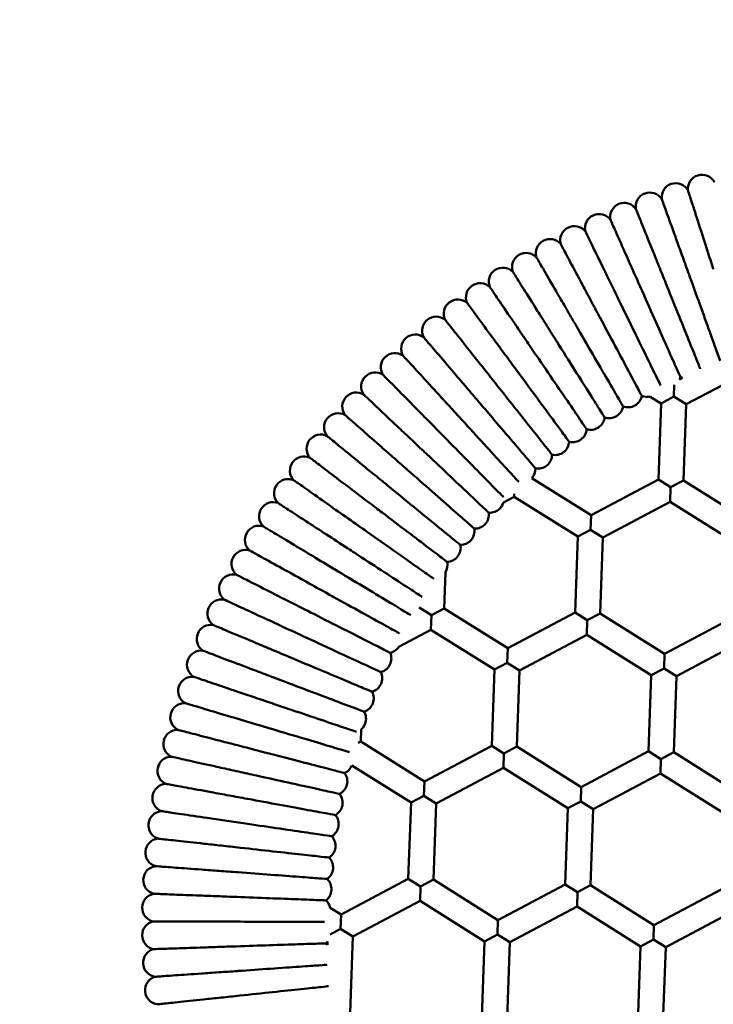
# Model space of a CAD drawing. Units: millimetres. Extents: x 1857 to 9657, y 859 to 8659.
# Drawn here: x 5106 to 5548, y 4824 to 5451 of the extents above; entities that cross this region are included whole.
import ezdxf

# ---------------------------------------------------------------- set-up
doc = ezdxf.new("R2010")
doc.units = ezdxf.units.MM
doc.header["$LTSCALE"] = 30
doc.layers.add('Geometrie náčrtu (ISO)', color=7, linetype='Continuous', lineweight=25)
doc.layers.add('Viditelná (ISO)', color=7, linetype='Continuous', lineweight=50)

# ---------------------------------------------------------------- blocks, each defined once
blk = doc.blocks.new('VH014')
at = {"layer": 'Geometrie náčrtu (ISO)'}
blk.add_circle((2.54, -10.63), 3900, dxfattribs=at)
at = {"layer": 'Viditelná (ISO)'}
for p, q in [((-223.77, 435.75), (-180.93, 458.47)), ((-228, 451.62), (-226.19, 452.57)), ((-231.6, 440.65), (-231.34, 448.09)), ((-246.63, 440.62), (-239.76, 436.32)), ((-239.76, 436.32), (-231.6, 440.65)), ((-231.6, 440.65), (-223.77, 435.75)), ((-241.5, 387.85), (-239.76, 436.32)), ((-225.51, 387.28), (-223.77, 435.75)), ((-322.07, 388.75), (-284.34, 365.13)), ((-284.34, 365.13), (-241.5, 387.85)), ((-241.5, 387.85), (-233.67, 382.95)), ((-233.67, 382.95), (-234, 373.72)), ((-233.67, 382.95), (-225.51, 387.28)), ((-225.51, 387.28), (-184.41, 361.54)), ((-333.32, 376.91), (-340.2, 373.26)), ((-333.32, 376.91), (-333.25, 378.72)), ((-333.32, 376.91), (-292.83, 351.57)), ((-276.84, 350.99), (-234, 373.72)), ((-234, 373.72), (-192.9, 347.98)), ((-284.67, 355.89), (-284.34, 365.13)), ((-294.57, 303.1), (-292.83, 351.57)), ((-292.83, 351.57), (-284.67, 355.89)), ((-284.67, 355.89), (-276.84, 350.99)), ((-278.58, 302.53), (-276.84, 350.99)), ((-377.07, 328.66), (-377.9, 305.72)), ((-386.06, 301.39), (-393.89, 306.29)), ((-386.39, 292.16), (-386.06, 301.39)), ((-386.06, 301.39), (-377.9, 305.72)), ((-377.9, 305.72), (-337.41, 280.37)), ((-337.41, 280.37), (-294.57, 303.1)), ((-294.57, 303.1), (-286.74, 298.2)), ((-286.74, 298.2), (-278.58, 302.53)), ((-278.58, 302.53), (-237.48, 276.79)), ((-286.74, 298.2), (-287.07, 288.96)), ((-194.64, 299.52), (-237.48, 276.79)), ((-386.39, 292.16), (-406.66, 281.4)), ((-386.39, 292.16), (-345.91, 266.81)), ((-329.92, 266.24), (-287.07, 288.96)), ((-287.07, 288.96), (-245.97, 263.23)), ((-187.14, 285.38), (-229.98, 262.65)), ((-337.75, 271.14), (-337.41, 280.37)), ((-237.48, 276.79), (-237.81, 267.56)), ((-345.91, 266.81), (-337.75, 271.14)), ((-337.75, 271.14), (-329.92, 266.24)), ((-347.64, 218.34), (-345.91, 266.81)), ((-331.65, 217.77), (-329.92, 266.24)), ((-237.81, 267.56), (-245.97, 263.23)), ((-237.81, 267.56), (-229.98, 262.65)), ((-245.97, 263.23), (-247.71, 214.76)), ((-229.98, 262.65), (-231.72, 214.19)), ((-430.69, 228.75), (-430.97, 220.96)), ((-432.56, 220.12), (-430.97, 220.96)), ((-430.97, 220.96), (-390.49, 195.62)), ((-390.49, 195.62), (-347.64, 218.34)), ((-339.81, 213.44), (-347.64, 218.34)), ((-340.15, 204.21), (-339.81, 213.44)), ((-339.81, 213.44), (-331.65, 217.77)), ((-290.55, 192.03), (-331.65, 217.77)), ((-247.71, 214.76), (-290.55, 192.03)), ((-239.88, 209.86), (-247.71, 214.76)), ((-239.88, 209.86), (-231.72, 214.19)), ((-231.72, 214.19), (-191.24, 188.84)), ((-240.21, 200.63), (-239.88, 209.86)), ((-436.71, 205.68), (-398.98, 182.06)), ((-382.99, 181.48), (-340.15, 204.21)), ((-299.04, 178.47), (-340.15, 204.21)), ((-390.82, 186.38), (-390.49, 195.62)), ((-240.21, 200.63), (-283.05, 177.9)), ((-240.21, 200.63), (-199.73, 175.28)), ((-290.55, 192.03), (-290.88, 182.8)), ((-400.72, 133.59), (-398.98, 182.06)), ((-398.98, 182.06), (-390.82, 186.38)), ((-390.82, 186.38), (-382.99, 181.48)), ((-290.88, 182.8), (-299.04, 178.47)), ((-283.05, 177.9), (-290.88, 182.8)), ((-384.73, 133.02), (-382.99, 181.48)), ((-299.04, 178.47), (-300.78, 130.01)), ((-283.05, 177.9), (-284.79, 129.43)), ((-443.56, 110.86), (-400.72, 133.59)), ((-392.89, 128.69), (-400.72, 133.59)), ((-392.89, 128.69), (-384.73, 133.02)), ((-343.62, 107.28), (-384.73, 133.02)), ((-393.22, 119.45), (-392.89, 128.69)), ((-300.78, 130.01), (-343.62, 107.28)), ((-292.95, 125.1), (-300.78, 130.01)), ((-292.95, 125.1), (-284.79, 129.43)), ((-284.79, 129.43), (-244.31, 104.08)), ((-244.31, 104.08), (-201.47, 126.81)), ((-436.06, 96.73), (-393.22, 119.45)), ((-352.11, 93.72), (-393.22, 119.45)), ((-293.28, 115.87), (-292.95, 125.1)), ((-450.42, 115.16), (-443.56, 110.86)), ((-293.28, 115.87), (-336.12, 93.14)), ((-293.28, 115.87), (-252.8, 90.52)), ((-443.89, 101.63), (-443.56, 110.86)), ((-343.62, 107.28), (-343.95, 98.05)), ((-236.81, 89.95), (-193.97, 112.68)), ((-450.47, 98.14), (-443.89, 101.63)), ((-443.89, 101.63), (-436.06, 96.73)), ((-244.64, 94.85), (-244.31, 104.08)), ((-437.8, 48.26), (-436.06, 96.73)), ((-343.95, 98.05), (-352.11, 93.72)), ((-336.12, 93.14), (-343.95, 98.05)), ((-252.8, 90.52), (-244.64, 94.85)), ((-244.64, 94.85), (-236.81, 89.95)), ((-452.26, 91.56), (-452.18, 93.59)), ((-352.11, 93.72), (-353.85, 45.25)), ((-336.12, 93.14), (-337.86, 44.68)), ((-254.54, 42.06), (-252.8, 90.52)), ((-238.55, 41.48), (-236.81, 89.95))]:
    blk.add_line(p, q, dxfattribs=at)
for centre, start, end in [((-213.68, 572.95), 106.7659, 185.01517), ((-213.68, 572.95), 28.51662, 106.7659), ((-230.39, 567.58), 108.82491, 187.07418), ((-230.39, 567.58), 30.57563, 108.82491), ((-246.9, 561.62), 110.88392, 189.1332), ((-246.9, 561.62), 32.63465, 110.88392), ((-263.19, 555.07), 112.94294, 191.19221), ((-263.19, 555.07), 34.69366, 112.94294), ((-279.23, 547.94), 115.00195, 193.25122), ((-279.23, 547.94), 36.75267, 115.00195), ((-295, 540.23), 117.06096, 195.31024), ((-295, 540.23), 38.81169, 117.06096), ((-310.49, 531.97), 119.11997, 197.36925), ((-310.49, 531.97), 40.8707, 119.11997), ((-325.67, 523.15), 121.17899, 199.42826), ((-325.67, 523.15), 42.92971, 121.17899), ((-340.52, 513.8), 123.238, 201.48728), ((-340.52, 513.8), 44.98873, 123.238), ((-355.03, 503.91), 125.29701, 203.54629), ((-355.03, 503.91), 47.04774, 125.29701), ((-369.17, 493.51), 49.10675, 127.35603), ((-369.17, 493.51), 127.35603, 205.6053), ((-382.93, 482.61), 129.41504, 207.66432), ((-382.93, 482.61), 51.16576, 129.41504), ((-396.29, 471.22), 131.47405, 209.72333), ((-396.29, 471.22), 53.22478, 131.47405), ((-409.23, 459.36), 133.53307, 211.78234), ((-409.23, 459.36), 55.28379, 133.53307), ((-421.74, 447.05), 135.59208, 213.84135), ((-421.74, 447.05), 57.3428, 135.59208), ((-236.12, 455.5), 334.48434, 344.46989), ((-223.43, 461.14), 243.475, 252.09453), ((-433.79, 434.29), 137.65109, 215.90037), ((-433.79, 434.29), 59.40182, 137.65109), ((-260.85, 442.86), 299.11997, 348.58791), ((-248.6, 449.4), 247.59302, 282.63892), ((-272.86, 435.89), 301.17899, 350.64693), ((-260.85, 442.86), 249.65204, 299.11997), ((-445.38, 421.1), 139.7101, 217.95938), ((-445.38, 421.1), 61.46083, 139.7101), ((-284.61, 428.48), 303.238, 352.70594), ((-272.86, 435.89), 251.71105, 301.17899), ((-284.61, 428.48), 253.77006, 303.238), ((-456.49, 407.51), 63.51984, 141.76912), ((-296.09, 420.66), 305.29701, 354.76495), ((-456.49, 407.51), 141.76912, 220.01839), ((-307.28, 412.43), 307.35603, 356.82396), ((-296.09, 420.66), 255.82908, 305.29701), ((-467.11, 393.53), 65.57886, 143.82813), ((-318.17, 403.81), 309.41504, 358.88298), ((-307.28, 412.43), 257.88809, 307.35603), ((-467.11, 393.53), 143.82813, 222.07741), ((-318.17, 403.81), 259.9471, 309.41504), ((-328.73, 394.8), 317.76086, 0.94199), ((-477.21, 379.18), 145.88714, 224.13642), ((-477.21, 379.18), 67.63787, 145.88714), ((-486.79, 364.47), 69.69688, 147.94616), ((-348.87, 375.67), 315.59208, 344.4718), ((-486.79, 364.47), 147.94616, 226.19543), ((-358.41, 365.58), 317.65109, 7.11903), ((-348.87, 375.67), 266.12414, 315.59208), ((-495.84, 349.43), 71.75589, 150.00517), ((-358.41, 365.58), 268.18315, 317.65109), ((-495.84, 349.43), 150.00517, 228.25445), ((-367.58, 355.15), 319.7101, 9.17804), ((-376.37, 344.39), 321.76912, 11.23706), ((-367.58, 355.15), 270.24217, 319.7101), ((-504.34, 334.07), 73.81491, 152.06418), ((-376.37, 344.39), 272.30118, 321.76912), ((-504.34, 334.07), 152.06418, 230.31346), ((-384.77, 333.33), 328.7291, 13.29607), ((-512.28, 318.41), 75.87392, 154.1232), ((-512.28, 318.41), 154.1232, 232.37247), ((-519.66, 302.48), 77.93293, 156.18221), ((-519.66, 302.48), 156.18221, 234.43148), ((-526.46, 286.3), 79.99195, 158.24122), ((-526.46, 286.3), 158.24122, 236.4905), ((-532.67, 269.88), 82.05096, 160.30024), ((-420.51, 273.9), 334.1232, 23.59113), ((-414.23, 286.28), 282.59625, 327.16321), ((-532.67, 269.88), 160.30024, 238.54951), ((-420.51, 273.9), 284.65526, 334.1232), ((-426.35, 261.29), 336.18221, 25.65015), ((-538.29, 253.25), 84.10997, 162.35925), ((-426.35, 261.29), 286.71427, 336.18221), ((-538.29, 253.25), 162.35925, 240.60852), ((-431.73, 248.49), 338.24122, 27.70916), ((-543.31, 236.43), 86.16899, 164.41826), ((-431.73, 248.49), 288.77328, 338.24122), ((-543.31, 236.43), 164.41826, 242.66754), ((-436.64, 235.5), 340.30024, 29.76817), ((-436.64, 235.5), 311.42051, 340.30024), ((-547.72, 219.44), 88.228, 166.47727), ((-547.72, 219.44), 166.47727, 244.72655), ((-551.52, 202.3), 90.28701, 168.53629), ((-551.52, 202.3), 168.53629, 246.78556), ((-445.06, 209.03), 294.95032, 338.13146), ((-448.55, 195.59), 346.47727, 35.94521), ((-554.7, 185.04), 92.34602, 170.5953), ((-448.55, 195.59), 297.00934, 346.47727), ((-554.7, 185.04), 170.5953, 248.84458), ((-451.55, 182.03), 348.53629, 38.00422), ((-557.25, 167.67), 94.40504, 172.65431), ((-451.55, 182.03), 299.06835, 348.53629), ((-454.07, 168.37), 350.5953, 40.06324), ((-557.25, 167.67), 172.65431, 250.90359), ((-454.07, 168.37), 301.12736, 350.5953), ((-559.19, 150.22), 96.46405, 174.71333), ((-456.09, 154.63), 352.65431, 42.12225), ((-559.19, 150.22), 174.71333, 252.9626), ((-456.09, 154.63), 303.18638, 352.65431), ((-457.62, 140.83), 354.71333, 44.18126), ((-560.49, 132.72), 98.52306, 176.77234), ((-457.62, 140.83), 305.24539, 354.71333), ((-560.49, 132.72), 176.77234, 255.02161), ((-458.65, 126.97), 356.77234, 46.24028), ((-458.65, 126.97), 307.3044, 356.77234), ((-561.16, 115.18), 100.58208, 178.83135), ((-459.18, 113.1), 13.25339, 48.29929), ((-561.16, 115.18), 178.83135, 257.08063), ((-561.2, 97.62), 102.64109, 180.89037), ((-561.2, 97.62), 180.89037, 259.13964), ((-560.62, 80.08), 104.7001, 182.94938), ((-459.22, 99.21), 311.42243, 321.40798), ((-458.75, 85.33), 43.79778, 52.41732), ((-560.62, 80.08), 182.94938, 261.19865), ((-559.4, 62.57), 106.75912, 185.00839), ((-559.4, 62.57), 185.00839, 263.25767)]:
    blk.add_arc(centre, 9, start, end, dxfattribs=at)
for points, knots in [([(-222.64, 572.16), (-222.64, 572.16), (-222.38, 571.33), (-221.18, 567.61), (-220.1, 564.25), (-217.26, 555.41), (-215.55, 550.06), (-212.53, 540.65), (-211.38, 537.08), (-209, 529.67), (-207.78, 525.84), (-206.54, 521.99), (-206.52, 521.95), (-206.51, 521.9), (-206.49, 521.85)], [26.274118, 26.274118, 26.274118, 26.274118, 28.00647, 28.00647, 30.195807, 30.195807, 32.335883, 32.335883, 33.537382, 33.537382, 34.750884, 34.750884, 34.750884, 34.766237, 34.766237, 34.766237, 34.766237]), ([(-239.32, 566.47), (-239.32, 566.47), (-239.03, 565.66), (-237.7, 561.97), (-236.5, 558.66), (-233.35, 549.92), (-231.44, 544.64), (-228.08, 535.34), (-226.81, 531.82), (-224.16, 524.5), (-222.8, 520.72), (-221.43, 516.92), (-221.41, 516.87), (-221.39, 516.82), (-221.38, 516.77)], [26.274118, 26.274118, 26.274118, 26.274118, 28.00647, 28.00647, 30.195807, 30.195807, 32.335883, 32.335883, 33.537382, 33.537382, 34.750884, 34.750884, 34.750884, 34.766237, 34.766237, 34.766237, 34.766237]), ([(-255.79, 560.19), (-255.79, 560.19), (-255.46, 559.39), (-254, 555.75), (-252.69, 552.49), (-249.22, 543.87), (-247.12, 538.66), (-243.43, 529.48), (-242.04, 526.01), (-239.13, 518.79), (-237.63, 515.06), (-236.12, 511.31), (-236.11, 511.26), (-236.09, 511.22), (-236.07, 511.17)], [26.274118, 26.274118, 26.274118, 26.274118, 28.00647, 28.00647, 30.195807, 30.195807, 32.335883, 32.335883, 33.537382, 33.537382, 34.750884, 34.750884, 34.750884, 34.766237, 34.766237, 34.766237, 34.766237]), ([(-272.02, 553.32), (-272.02, 553.32), (-271.66, 552.53), (-270.07, 548.95), (-268.64, 545.73), (-264.87, 537.24), (-262.58, 532.11), (-258.57, 523.08), (-257.05, 519.65), (-253.88, 512.54), (-252.25, 508.87), (-250.61, 505.18), (-250.59, 505.13), (-250.57, 505.09), (-250.55, 505.04)], [26.274118, 26.274118, 26.274118, 26.274118, 28.00647, 28.00647, 30.195807, 30.195807, 32.335883, 32.335883, 33.537382, 33.537382, 34.750884, 34.750884, 34.750884, 34.766237, 34.766237, 34.766237, 34.766237]), ([(-287.99, 545.87), (-287.99, 545.87), (-287.61, 545.09), (-285.89, 541.58), (-284.34, 538.41), (-280.26, 530.06), (-277.8, 525.02), (-273.46, 516.13), (-271.82, 512.77), (-268.4, 505.77), (-266.64, 502.16), (-264.86, 498.53), (-264.84, 498.49), (-264.82, 498.44), (-264.8, 498.39)], [26.274118, 26.274118, 26.274118, 26.274118, 28.00647, 28.00647, 30.195807, 30.195807, 32.335883, 32.335883, 33.537382, 33.537382, 34.750884, 34.750884, 34.750884, 34.766237, 34.766237, 34.766237, 34.766237]), ([(-303.68, 537.86), (-303.68, 537.86), (-303.27, 537.09), (-301.43, 533.64), (-299.77, 530.53), (-295.39, 522.33), (-292.75, 517.38), (-288.1, 508.66), (-286.33, 505.35), (-282.67, 498.48), (-280.78, 494.94), (-278.87, 491.38), (-278.85, 491.33), (-278.82, 491.29), (-278.8, 491.24)], [26.274118, 26.274118, 26.274118, 26.274118, 28.00647, 28.00647, 30.195807, 30.195807, 32.335883, 32.335883, 33.537382, 33.537382, 34.750884, 34.750884, 34.750884, 34.766237, 34.766237, 34.766237, 34.766237]), ([(-319.08, 529.28), (-319.08, 529.28), (-318.64, 528.53), (-316.67, 525.14), (-314.91, 522.1), (-310.24, 514.06), (-307.42, 509.21), (-302.45, 500.66), (-300.57, 497.42), (-296.66, 490.69), (-294.64, 487.22), (-292.61, 483.72), (-292.59, 483.68), (-292.56, 483.63), (-292.54, 483.59)], [26.274118, 26.274118, 26.274118, 26.274118, 28.00647, 28.00647, 30.195807, 30.195807, 32.335883, 32.335883, 33.537382, 33.537382, 34.750884, 34.750884, 34.750884, 34.766237, 34.766237, 34.766237, 34.766237]), ([(-334.15, 520.16), (-334.15, 520.16), (-333.69, 519.42), (-331.6, 516.11), (-329.73, 513.13), (-324.77, 505.27), (-321.78, 500.52), (-316.51, 492.15), (-314.51, 488.98), (-310.37, 482.39), (-308.23, 479), (-306.07, 475.58), (-306.04, 475.53), (-306.02, 475.49), (-305.99, 475.45)], [26.274118, 26.274118, 26.274118, 26.274118, 28.00647, 28.00647, 30.195807, 30.195807, 32.335883, 32.335883, 33.537382, 33.537382, 34.750884, 34.750884, 34.750884, 34.766237, 34.766237, 34.766237, 34.766237]), ([(-221.38, 516.77), (-218.96, 510.08), (-216.55, 503.42), (-211.99, 490.78), (-209.89, 484.95), (-206.29, 474.98), (-204.83, 470.95), (-202.89, 465.57), (-202.33, 464.02), (-202.14, 463.49)], [34.766237, 34.766237, 34.766237, 34.766237, 36.901576, 36.901576, 39.065444, 39.065444, 41.238352, 41.238352, 43.16144, 43.16144, 43.16144, 43.16144]), ([(-348.89, 510.5), (-348.89, 510.5), (-348.4, 509.78), (-346.2, 506.54), (-344.22, 503.63), (-338.98, 495.96), (-335.82, 491.31), (-330.26, 483.14), (-328.15, 480.05), (-323.76, 473.61), (-321.5, 470.3), (-319.23, 466.96), (-319.2, 466.91), (-319.17, 466.87), (-319.14, 466.83)], [26.274118, 26.274118, 26.274118, 26.274118, 28.00647, 28.00647, 30.195807, 30.195807, 32.335883, 32.335883, 33.537382, 33.537382, 34.750884, 34.750884, 34.750884, 34.766237, 34.766237, 34.766237, 34.766237]), ([(-236.07, 511.17), (-233.41, 504.57), (-230.77, 497.99), (-225.75, 485.53), (-223.44, 479.78), (-219.49, 469.95), (-217.88, 465.97), (-215.62, 460.34), (-214.98, 458.74), (-214.86, 458.45), (-214.86, 458.44), (-214.85, 458.44)], [34.766237, 34.766237, 34.766237, 34.766237, 36.901576, 36.901576, 39.065444, 39.065444, 41.238352, 41.238352, 43.413958, 43.413958, 43.499408, 43.499408, 43.499408, 43.499408]), ([(-250.55, 505.04), (-247.66, 498.54), (-244.78, 492.06), (-239.32, 479.79), (-236.8, 474.13), (-232.5, 464.44), (-230.75, 460.52), (-228.29, 454.98), (-227.59, 453.41), (-227.45, 453.1), (-227.45, 453.09), (-227.45, 453.09)], [34.766237, 34.766237, 34.766237, 34.766237, 36.901576, 36.901576, 39.065444, 39.065444, 41.238352, 41.238352, 43.413958, 43.413958, 43.646062, 43.646062, 43.646062, 43.646062]), ([(-363.28, 500.32), (-363.28, 500.32), (-362.76, 499.62), (-360.44, 496.46), (-358.36, 493.62), (-352.85, 486.14), (-349.53, 481.61), (-343.67, 473.65), (-341.45, 470.63), (-336.84, 464.36), (-334.46, 461.12), (-332.07, 457.87), (-332.03, 457.83), (-332, 457.79), (-331.97, 457.74)], [26.274118, 26.274118, 26.274118, 26.274118, 28.00647, 28.00647, 30.195807, 30.195807, 32.335883, 32.335883, 33.537382, 33.537382, 34.750884, 34.750884, 34.750884, 34.766237, 34.766237, 34.766237, 34.766237]), ([(-264.8, 498.39), (-261.68, 492), (-258.56, 485.63), (-252.67, 473.56), (-249.95, 467.99), (-245.3, 458.47), (-243.42, 454.62), (-241.09, 449.86), (-240.42, 448.49), (-240.09, 447.8)], [34.766237, 34.766237, 34.766237, 34.766237, 36.901576, 36.901576, 39.065444, 39.065444, 41.238352, 41.238352, 42.857742, 42.857742, 42.857742, 42.857742]), ([(-377.28, 489.62), (-377.28, 489.62), (-376.74, 488.94), (-374.31, 485.87), (-372.13, 483.11), (-366.36, 475.83), (-362.87, 471.43), (-356.73, 463.68), (-354.4, 460.74), (-349.57, 454.64), (-347.08, 451.49), (-344.57, 448.32), (-344.54, 448.28), (-344.5, 448.24), (-344.47, 448.2)], [26.274118, 26.274118, 26.274118, 26.274118, 28.00647, 28.00647, 30.195807, 30.195807, 32.335883, 32.335883, 33.537382, 33.537382, 34.750884, 34.750884, 34.750884, 34.766237, 34.766237, 34.766237, 34.766237]), ([(-278.8, 491.24), (-275.45, 484.97), (-272.11, 478.71), (-265.79, 466.86), (-262.87, 461.39), (-257.88, 452.04), (-255.86, 448.26), (-253, 442.9), (-252.19, 441.39), (-252.04, 441.09), (-252.03, 441.08), (-252.03, 441.08)], [34.766237, 34.766237, 34.766237, 34.766237, 36.901576, 36.901576, 39.065444, 39.065444, 41.238352, 41.238352, 43.413958, 43.413958, 43.646062, 43.646062, 43.646062, 43.646062]), ([(-292.54, 483.59), (-288.96, 477.44), (-285.4, 471.31), (-278.66, 459.69), (-275.54, 454.33), (-270.22, 445.17), (-268.07, 441.46), (-265.02, 436.21), (-264.16, 434.73), (-263.99, 434.44), (-263.98, 434.42), (-263.98, 434.42)], [34.766237, 34.766237, 34.766237, 34.766237, 36.901576, 36.901576, 39.065444, 39.065444, 41.238352, 41.238352, 43.413958, 43.413958, 43.646062, 43.646062, 43.646062, 43.646062]), ([(-390.9, 478.43), (-390.9, 478.43), (-390.33, 477.77), (-387.79, 474.78), (-385.5, 472.1), (-379.48, 465.04), (-375.84, 460.76), (-369.43, 453.24), (-367, 450.39), (-361.95, 444.47), (-359.34, 441.41), (-356.72, 438.34), (-356.69, 438.3), (-356.65, 438.26), (-356.62, 438.22)], [26.274146, 26.274146, 26.274146, 26.274146, 28.010881, 28.010881, 30.197017, 30.197017, 32.336028, 32.336028, 33.537228, 33.537228, 34.750888, 34.750888, 34.750888, 34.766241, 34.766241, 34.766241, 34.766241]), ([(-305.99, 475.45), (-302.2, 469.43), (-298.42, 463.43), (-291.26, 452.07), (-287.96, 446.82), (-282.31, 437.86), (-280.02, 434.22), (-276.79, 429.09), (-275.87, 427.64), (-275.69, 427.35), (-275.68, 427.34), (-275.68, 427.34)], [34.766237, 34.766237, 34.766237, 34.766237, 36.901576, 36.901576, 39.065444, 39.065444, 41.238352, 41.238352, 43.413958, 43.413958, 43.646062, 43.646062, 43.646062, 43.646062]), ([(-404.1, 466.76), (-404.1, 466.76), (-403.51, 466.11), (-400.84, 463.2), (-398.46, 460.61), (-392.2, 453.77), (-388.41, 449.64), (-381.74, 442.36), (-379.21, 439.6), (-373.95, 433.86), (-371.24, 430.9), (-368.51, 427.92), (-368.47, 427.88), (-368.44, 427.84), (-368.4, 427.81)], [26.274211, 26.274211, 26.274211, 26.274211, 28.021453, 28.021453, 30.199891, 30.199891, 32.336372, 32.336372, 33.536861, 33.536861, 34.750894, 34.750894, 34.750894, 34.766247, 34.766247, 34.766247, 34.766247]), ([(-319.14, 466.83), (-315.14, 460.95), (-311.14, 455.09), (-303.58, 443.99), (-300.09, 438.87), (-294.12, 430.11), (-291.71, 426.57), (-288.29, 421.55), (-287.32, 420.13), (-287.14, 419.85), (-287.13, 419.84), (-287.13, 419.84)], [34.766237, 34.766237, 34.766237, 34.766237, 36.901576, 36.901576, 39.065444, 39.065444, 41.238352, 41.238352, 43.413958, 43.413958, 43.646062, 43.646062, 43.646062, 43.646062]), ([(-416.88, 454.62), (-416.88, 454.62), (-416.25, 453.99), (-413.46, 451.15), (-411, 448.65), (-404.51, 442.06), (-400.57, 438.07), (-393.65, 431.04), (-391.03, 428.37), (-385.57, 422.83), (-382.75, 419.97), (-379.91, 417.09), (-379.87, 417.05), (-379.84, 417.01), (-379.8, 416.98)], [26.274266, 26.274266, 26.274266, 26.274266, 28.031323, 28.031323, 30.20254, 30.20254, 32.336686, 32.336686, 33.536517, 33.536517, 34.750897, 34.750897, 34.750897, 34.766249, 34.766249, 34.766249, 34.766249]), ([(-331.97, 457.74), (-327.76, 452.01), (-323.56, 446.3), (-315.6, 435.48), (-311.93, 430.49), (-305.65, 421.95), (-303.11, 418.49), (-299.52, 413.6), (-298.5, 412.22), (-298.3, 411.95), (-298.29, 411.94), (-298.29, 411.94)], [34.766237, 34.766237, 34.766237, 34.766237, 36.901576, 36.901576, 39.065444, 39.065444, 41.238352, 41.238352, 43.413958, 43.413958, 43.646062, 43.646062, 43.646062, 43.646062]), ([(-344.47, 448.2), (-340.06, 442.63), (-335.65, 437.07), (-327.31, 426.54), (-323.47, 421.68), (-316.88, 413.38), (-314.22, 410.01), (-310.45, 405.26), (-309.38, 403.91), (-309.18, 403.65), (-309.17, 403.64), (-309.17, 403.64)], [34.766237, 34.766237, 34.766237, 34.766237, 36.901576, 36.901576, 39.065444, 39.065444, 41.238352, 41.238352, 43.413958, 43.413958, 43.646062, 43.646062, 43.646062, 43.646062]), ([(-429.21, 442.04), (-429.21, 442.04), (-428.55, 441.41), (-425.64, 438.66), (-423.09, 436.26), (-416.38, 429.91), (-412.31, 426.07), (-405.15, 419.3), (-402.43, 416.73), (-396.78, 411.39), (-393.86, 408.63), (-390.92, 405.85), (-390.88, 405.81), (-390.84, 405.78), (-390.8, 405.74)], [26.274325, 26.274325, 26.274325, 26.274325, 28.042885, 28.042885, 30.205598, 30.205598, 32.337041, 32.337041, 33.536109, 33.536109, 34.750894, 34.750894, 34.750894, 34.766247, 34.766247, 34.766247, 34.766247]), ([(-356.62, 438.22), (-352.01, 432.81), (-347.41, 427.41), (-338.69, 417.19), (-334.67, 412.47), (-327.8, 404.41), (-325.01, 401.14), (-321.08, 396.52), (-319.96, 395.22), (-319.75, 394.96), (-319.74, 394.95), (-319.74, 394.95)], [34.766237, 34.766237, 34.766237, 34.766237, 36.901576, 36.901576, 39.065444, 39.065444, 41.238352, 41.238352, 43.413958, 43.413958, 43.646062, 43.646062, 43.646062, 43.646062]), ([(-441.08, 429.01), (-441.08, 429.01), (-440.39, 428.4), (-437.36, 425.73), (-434.73, 423.43), (-427.81, 417.34), (-423.61, 413.65), (-416.22, 407.15), (-413.41, 404.69), (-407.57, 399.55), (-404.55, 396.9), (-401.51, 394.22), (-401.47, 394.19), (-401.44, 394.16), (-401.4, 394.12)], [26.27439, 26.27439, 26.27439, 26.27439, 28.057579, 28.057579, 30.209406, 30.209406, 32.33746, 32.33746, 33.535576, 33.535576, 34.750882, 34.750882, 34.750882, 34.766235, 34.766235, 34.766235, 34.766235]), ([(-368.4, 427.81), (-363.59, 422.55), (-358.79, 417.32), (-349.7, 407.4), (-345.51, 402.82), (-338.34, 395.01), (-335.45, 391.85), (-331.89, 387.97), (-330.87, 386.85), (-330.36, 386.3)], [34.766245, 34.766245, 34.766245, 34.766245, 36.905169, 36.905169, 39.073324, 39.073324, 41.24992, 41.24992, 42.857064, 42.857064, 42.857064, 42.857064]), ([(-452.48, 415.57), (-452.48, 415.57), (-451.72, 414.95), (-448.45, 412.28), (-445.72, 410.05), (-438.56, 404.19), (-434.21, 400.64), (-426.62, 394.43), (-423.77, 392.1), (-417.84, 387.26), (-414.77, 384.75), (-411.68, 382.23), (-411.64, 382.19), (-411.6, 382.16), (-411.56, 382.13)], [26.275018, 26.275018, 26.275018, 26.275018, 28.116401, 28.116401, 30.252381, 30.252381, 32.376105, 32.376105, 33.55446, 33.55446, 34.751505, 34.751505, 34.751505, 34.766858, 34.766858, 34.766858, 34.766858]), ([(-379.8, 416.98), (-374.8, 411.89), (-369.81, 406.83), (-360.35, 397.23), (-355.99, 392.8), (-348.55, 385.24), (-345.54, 382.19), (-341.72, 378.31), (-340.62, 377.19), (-340.15, 376.72)], [34.766249, 34.766249, 34.766249, 34.766249, 36.908064, 36.908064, 39.079721, 39.079721, 41.259357, 41.259357, 43.01726, 43.01726, 43.01726, 43.01726]), ([(-463.38, 401.73), (-463.38, 401.73), (-462.76, 401.25), (-459.93, 399.1), (-457.33, 397.13), (-450.35, 391.83), (-446.05, 388.56), (-438.17, 382.59), (-435, 380.18), (-428.36, 375.14), (-424.9, 372.51), (-421.42, 369.87), (-421.38, 369.84), (-421.34, 369.81), (-421.3, 369.78)], [26.272092, 26.272092, 26.272092, 26.272092, 27.912877, 27.912877, 30.031545, 30.031545, 32.146613, 32.146613, 33.434965, 33.434965, 34.748044, 34.748044, 34.748044, 34.763397, 34.763397, 34.763397, 34.763397]), ([(-390.8, 405.74), (-385.61, 400.84), (-380.43, 395.94), (-370.63, 386.68), (-366.11, 382.41), (-358.39, 375.12), (-355.28, 372.18), (-350.91, 368.04), (-349.69, 366.89), (-349.49, 366.7), (-349.48, 366.69), (-349.48, 366.69)], [34.766248, 34.766248, 34.766248, 34.766248, 36.911244, 36.911244, 39.086799, 39.086799, 41.269851, 41.269851, 43.450794, 43.450794, 43.646345, 43.646345, 43.646345, 43.646345]), ([(-401.4, 394.12), (-396.02, 389.4), (-390.66, 384.69), (-380.51, 375.76), (-375.84, 371.65), (-367.86, 364.64), (-364.64, 361.81), (-360.14, 357.85), (-358.89, 356.76), (-358.7, 356.59), (-358.69, 356.58), (-358.69, 356.58)], [34.766242, 34.766242, 34.766242, 34.766242, 36.915082, 36.915082, 39.095414, 39.095414, 41.282696, 41.282696, 43.465857, 43.465857, 43.646452, 43.646452, 43.646452, 43.646452]), ([(-473.79, 387.5), (-473.79, 387.5), (-473.6, 387.37), (-472.27, 386.44), (-470.17, 384.96), (-464, 380.61), (-460.12, 377.88), (-451.99, 372.16), (-448.08, 369.4), (-439.67, 363.48), (-435.21, 360.35), (-430.7, 357.17), (-430.66, 357.14), (-430.62, 357.11), (-430.58, 357.08)], [26.270982, 26.270982, 26.270982, 26.270982, 27.165515, 27.165515, 29.38691, 29.38691, 31.477382, 31.477382, 33.093306, 33.093306, 34.748672, 34.748672, 34.748672, 34.764024, 34.764024, 34.764024, 34.764024]), ([(-411.56, 382.13), (-406.01, 377.59), (-400.47, 373.06), (-389.99, 364.49), (-385.15, 360.54), (-376.92, 353.81), (-373.61, 351.11), (-368.99, 347.33), (-367.72, 346.29), (-367.55, 346.15), (-367.54, 346.15), (-367.54, 346.15)], [34.766224, 34.766224, 34.766224, 34.766224, 36.919993, 36.919993, 39.106564, 39.106564, 41.299445, 41.299445, 43.485534, 43.485534, 43.646583, 43.646583, 43.646583, 43.646583]), ([(-483.67, 372.91), (-483.67, 372.91), (-483.66, 372.9), (-483.48, 372.79), (-482.95, 372.44), (-480.78, 371.03), (-478.8, 369.73), (-473.01, 365.97), (-469, 363.36), (-460.76, 357.99), (-456.86, 355.44), (-448.47, 349.98), (-444.02, 347.08), (-439.52, 344.15), (-439.48, 344.12), (-439.44, 344.09), (-439.39, 344.07)], [26.26901, 26.26901, 26.26901, 26.26901, 26.503823, 26.503823, 27.763185, 27.763185, 29.508381, 29.508381, 31.567216, 31.567216, 33.130317, 33.130317, 34.7422, 34.7422, 34.7422, 34.757552, 34.757552, 34.757552, 34.757552]), ([(-421.3, 369.78), (-420.01, 368.8), (-418.73, 367.83), (-411.86, 362.61), (-406.39, 358.46), (-396.22, 350.75), (-391.63, 347.26), (-383.93, 341.41), (-380.9, 339.11), (-376.98, 336.14), (-376.01, 335.4), (-376.01, 335.4)], [-17.77556, -17.77556, -17.77556, -17.77556, -17.290892, -17.290892, -15.183943, -15.183943, -13.061051, -13.061051, -10.91658, -10.91658, -8.895878, -8.895878, -8.895878, -8.895878]), ([(-493.02, 357.97), (-493.02, 357.97), (-493.01, 357.96), (-492.83, 357.86), (-492.29, 357.53), (-490.07, 356.2), (-488.04, 354.98), (-482.12, 351.42), (-478.02, 348.95), (-469.59, 343.88), (-465.6, 341.48), (-457.02, 336.32), (-452.47, 333.59), (-447.87, 330.82), (-447.83, 330.79), (-447.78, 330.76), (-447.74, 330.74)], [26.26901, 26.26901, 26.26901, 26.26901, 26.503823, 26.503823, 27.763185, 27.763185, 29.508381, 29.508381, 31.567216, 31.567216, 33.130317, 33.130317, 34.7422, 34.7422, 34.7422, 34.757552, 34.757552, 34.757552, 34.757552]), ([(-430.58, 357.08), (-429.28, 356.17), (-427.98, 355.26), (-420.98, 350.33), (-415.39, 346.39), (-404.99, 339.07), (-400.29, 335.76), (-392.37, 330.19), (-389.24, 327.99), (-385.91, 325.64), (-385.04, 325.03), (-384.55, 324.69)], [-17.774264, -17.774264, -17.774264, -17.774264, -17.297454, -17.297454, -15.200988, -15.200988, -13.089515, -13.089515, -10.953811, -10.953811, -9.697985, -9.697985, -9.697985, -9.697985]), ([(-501.83, 342.71), (-501.83, 342.71), (-501.73, 342.66), (-500.87, 342.18), (-499.13, 341.21), (-493.44, 338.07), (-489.48, 335.87), (-479.95, 330.6), (-474.55, 327.61), (-464.47, 322.03), (-460.05, 319.58), (-455.6, 317.12)], [8.47769, 8.47769, 8.47769, 8.47769, 9.103153, 9.103153, 11.178386, 11.178386, 13.341744, 13.341744, 15.441959, 15.441959, 16.974576, 16.974576, 16.974576, 16.974576]), ([(-439.39, 344.07), (-437.87, 343.07), (-436.35, 342.08), (-429.03, 337.31), (-423.36, 333.62), (-412.84, 326.77), (-408.1, 323.68), (-400.1, 318.47), (-396.95, 316.41), (-393.29, 314.03), (-392.32, 313.4), (-391.94, 313.15)], [-17.774088, -17.774088, -17.774088, -17.774088, -17.226975, -17.226975, -15.147176, -15.147176, -13.054554, -13.054554, -10.933625, -10.933625, -9.390703, -9.390703, -9.390703, -9.390703]), ([(-510.09, 327.14), (-510.09, 327.14), (-510.05, 327.12), (-509.52, 326.85), (-507.77, 325.97), (-501.92, 323), (-497.97, 320.99), (-488.42, 316.15), (-482.95, 313.37), (-472.49, 308.06), (-467.75, 305.66), (-462.97, 303.23)], [8.475953, 8.475953, 8.475953, 8.475953, 8.866146, 8.866146, 11.106079, 11.106079, 13.25602, 13.25602, 15.358855, 15.358855, 16.973853, 16.973853, 16.973853, 16.973853]), ([(-447.74, 330.74), (-441.58, 327.03), (-435.44, 323.34), (-423.82, 316.35), (-418.46, 313.13), (-409.35, 307.65), (-405.68, 305.44), (-400.99, 302.62), (-399.67, 301.83), (-399.2, 301.55)], [34.763983, 34.763983, 34.763983, 34.763983, 36.922551, 36.922551, 39.111056, 39.111056, 41.312104, 41.312104, 43.150178, 43.150178, 43.150178, 43.150178]), ([(-455.6, 317.12), (-449.29, 313.63), (-442.99, 310.14), (-431.07, 303.55), (-425.58, 300.5), (-416.26, 295.35), (-412.53, 293.28), (-408.18, 290.88), (-406.98, 290.21), (-406.36, 289.86)], [34.763571, 34.763571, 34.763571, 34.763571, 36.930138, 36.930138, 39.13349, 39.13349, 41.341842, 41.341842, 42.842778, 42.842778, 42.842778, 42.842778]), ([(-517.78, 311.29), (-517.78, 311.29), (-517.73, 311.26), (-517.14, 310.99), (-515.36, 310.16), (-509.43, 307.42), (-505.43, 305.57), (-495.73, 301.07), (-490.16, 298.5), (-479.51, 293.57), (-474.69, 291.33), (-469.83, 289.08)], [8.476487, 8.476487, 8.476487, 8.476487, 8.901218, 8.901218, 11.117727, 11.117727, 13.257697, 13.257697, 15.361743, 15.361743, 16.975948, 16.975948, 16.975948, 16.975948]), ([(-462.97, 303.23), (-456.56, 299.98), (-450.17, 296.74), (-438.08, 290.6), (-432.5, 287.77), (-423.02, 282.96), (-419.21, 281.02), (-413.9, 278.33), (-412.45, 277.59), (-412.27, 277.5), (-412.26, 277.5), (-412.26, 277.5)], [34.766866, 34.766866, 34.766866, 34.766866, 36.923965, 36.923965, 39.114827, 39.114827, 41.311618, 41.311618, 43.499764, 43.499764, 43.647392, 43.647392, 43.647392, 43.647392]), ([(-524.9, 295.16), (-524.9, 295.16), (-524.04, 294.8), (-520.29, 293.23), (-517.07, 291.88), (-508.59, 288.31), (-503.44, 286.15), (-494.37, 282.34), (-490.93, 280.89), (-483.76, 277.88), (-480.05, 276.32), (-476.32, 274.76), (-476.27, 274.74), (-476.23, 274.72), (-476.18, 274.7)], [26.274423, 26.274423, 26.274423, 26.274423, 28.06653, 28.06653, 30.211679, 30.211679, 32.337691, 32.337691, 33.53524, 33.53524, 34.75087, 34.75087, 34.75087, 34.766222, 34.766222, 34.766222, 34.766222]), ([(-469.83, 289.08), (-463.33, 286.07), (-456.85, 283.07), (-444.58, 277.39), (-438.92, 274.77), (-429.28, 270.3), (-425.39, 268.51), (-419.96, 265.99), (-418.46, 265.3), (-418.24, 265.19), (-418.23, 265.19), (-418.23, 265.19)], [34.766236, 34.766236, 34.766236, 34.766236, 36.916967, 36.916967, 39.099678, 39.099678, 41.289083, 41.289083, 43.473356, 43.473356, 43.646503, 43.646503, 43.646503, 43.646503]), ([(-531.43, 278.8), (-531.43, 278.8), (-530.57, 278.47), (-526.81, 277.05), (-523.53, 275.81), (-514.91, 272.54), (-509.68, 270.56), (-500.47, 267.08), (-496.97, 265.76), (-489.7, 263), (-485.94, 261.58), (-482.15, 260.15), (-482.1, 260.13), (-482.06, 260.11), (-482.01, 260.09)], [26.274363, 26.274363, 26.274363, 26.274363, 28.05105, 28.05105, 30.207725, 30.207725, 32.337279, 32.337279, 33.535815, 33.535815, 34.750889, 34.750889, 34.750889, 34.766241, 34.766241, 34.766241, 34.766241]), ([(-476.18, 274.7), (-469.59, 271.93), (-463.02, 269.17), (-450.58, 263.94), (-444.84, 261.53), (-435.05, 257.42), (-431.1, 255.76), (-425.56, 253.43), (-424.02, 252.78), (-423.77, 252.68), (-423.76, 252.67), (-423.76, 252.67)], [34.766247, 34.766247, 34.766247, 34.766247, 36.912337, 36.912337, 39.089245, 39.089245, 41.273489, 41.273489, 43.455057, 43.455057, 43.646376, 43.646376, 43.646376, 43.646376]), ([(-537.37, 262.2), (-537.37, 262.2), (-536.51, 261.92), (-532.73, 260.64), (-529.41, 259.51), (-520.65, 256.56), (-515.35, 254.76), (-506.01, 251.61), (-502.46, 250.41), (-495.09, 247.92), (-491.29, 246.63), (-487.45, 245.34), (-487.4, 245.32), (-487.36, 245.31), (-487.31, 245.29)], [26.274306, 26.274306, 26.274306, 26.274306, 28.038902, 28.038902, 30.20455, 30.20455, 32.336921, 32.336921, 33.53625, 33.53625, 34.750896, 34.750896, 34.750896, 34.766248, 34.766248, 34.766248, 34.766248]), ([(-482.01, 260.09), (-475.33, 257.57), (-468.68, 255.05), (-456.08, 250.28), (-450.27, 248.08), (-440.34, 244.32), (-436.33, 242.81), (-430.69, 240.67), (-429.12, 240.08), (-428.84, 239.97), (-428.83, 239.97), (-428.83, 239.97)], [34.766249, 34.766249, 34.766249, 34.766249, 36.908693, 36.908693, 39.081116, 39.081116, 41.261421, 41.261421, 43.440922, 43.440922, 43.646272, 43.646272, 43.646272, 43.646272]), ([(-542.71, 245.41), (-542.71, 245.41), (-541.85, 245.16), (-538.05, 244.02), (-534.68, 243.02), (-525.81, 240.37), (-520.44, 238.77), (-510.99, 235.95), (-507.4, 234.88), (-499.95, 232.65), (-496.1, 231.5), (-492.22, 230.35), (-492.17, 230.33), (-492.12, 230.32), (-492.07, 230.3)], [26.274253, 26.274253, 26.274253, 26.274253, 28.028855, 28.028855, 30.201881, 30.201881, 32.336608, 32.336608, 33.536603, 33.536603, 34.750896, 34.750896, 34.750896, 34.766249, 34.766249, 34.766249, 34.766249]), ([(-487.31, 245.29), (-480.56, 243.01), (-473.83, 240.73), (-461.08, 236.43), (-455.2, 234.44), (-445.15, 231.05), (-441.09, 229.67), (-435.9, 227.92), (-434.4, 227.41), (-433.78, 227.2)], [34.766246, 34.766246, 34.766246, 34.766246, 36.905524, 36.905524, 39.074106, 39.074106, 41.251071, 41.251071, 43.017198, 43.017198, 43.017198, 43.017198]), ([(-547.44, 228.44), (-547.44, 228.44), (-546.59, 228.21), (-542.77, 227.22), (-539.36, 226.34), (-530.39, 224.01), (-524.96, 222.6), (-515.4, 220.12), (-511.78, 219.18), (-504.25, 217.22), (-500.36, 216.21), (-496.44, 215.2), (-496.4, 215.18), (-496.35, 215.17), (-496.3, 215.16)], [26.274201, 26.274201, 26.274201, 26.274201, 28.019878, 28.019878, 30.199466, 30.199466, 32.336321, 32.336321, 33.536916, 33.536916, 34.750894, 34.750894, 34.750894, 34.766246, 34.766246, 34.766246, 34.766246]), ([(-492.07, 230.3), (-485.26, 228.27), (-478.46, 226.24), (-465.59, 222.4), (-459.65, 220.63), (-449.5, 217.6), (-445.38, 216.38), (-440.31, 214.86), (-438.85, 214.43), (-438.12, 214.21)], [34.766237, 34.766237, 34.766237, 34.766237, 36.901576, 36.901576, 39.065444, 39.065444, 41.238352, 41.238352, 42.856981, 42.856981, 42.856981, 42.856981]), ([(-496.3, 215.16), (-489.41, 213.37), (-482.55, 211.59), (-469.55, 208.22), (-463.55, 206.66), (-453.29, 203.99), (-449.14, 202.92), (-443.26, 201.39), (-441.6, 200.96), (-441.28, 200.88), (-441.26, 200.87), (-441.26, 200.87)], [34.766237, 34.766237, 34.766237, 34.766237, 36.901576, 36.901576, 39.065444, 39.065444, 41.238352, 41.238352, 43.413958, 43.413958, 43.646062, 43.646062, 43.646062, 43.646062]), ([(-551.56, 211.3), (-551.56, 211.3), (-550.71, 211.11), (-546.88, 210.26), (-543.45, 209.5), (-534.38, 207.49), (-528.9, 206.28), (-519.25, 204.14), (-515.59, 203.33), (-507.99, 201.65), (-504.07, 200.78), (-500.12, 199.9), (-500.07, 199.89), (-500.02, 199.88), (-499.97, 199.87)], [26.274135, 26.274135, 26.274135, 26.274135, 28.009207, 28.009207, 30.196559, 30.196559, 32.335973, 32.335973, 33.537287, 33.537287, 34.750887, 34.750887, 34.750887, 34.766239, 34.766239, 34.766239, 34.766239]), ([(-499.97, 199.87), (-493.03, 198.33), (-486.11, 196.8), (-472.99, 193.89), (-466.94, 192.55), (-456.59, 190.26), (-452.41, 189.33), (-446.48, 188.02), (-444.8, 187.65), (-444.48, 187.57), (-444.46, 187.57), (-444.46, 187.57)], [34.766237, 34.766237, 34.766237, 34.766237, 36.901576, 36.901576, 39.065444, 39.065444, 41.238352, 41.238352, 43.413958, 43.413958, 43.646062, 43.646062, 43.646062, 43.646062]), ([(-555.07, 194.03), (-555.07, 194.03), (-554.21, 193.87), (-550.36, 193.16), (-546.9, 192.53), (-537.76, 190.84), (-532.24, 189.83), (-522.51, 188.04), (-518.83, 187.36), (-511.17, 185.95), (-507.22, 185.22), (-503.25, 184.49), (-503.2, 184.48), (-503.15, 184.47), (-503.1, 184.46)], [26.274117, 26.274117, 26.274117, 26.274117, 28.00647, 28.00647, 30.195807, 30.195807, 32.335883, 32.335883, 33.537382, 33.537382, 34.750884, 34.750884, 34.750884, 34.766237, 34.766237, 34.766237, 34.766237]), ([(-503.1, 184.46), (-496.1, 183.17), (-489.13, 181.89), (-475.92, 179.46), (-469.83, 178.33), (-459.4, 176.41), (-455.18, 175.64), (-449.21, 174.54), (-447.53, 174.23), (-447.2, 174.17), (-447.18, 174.16), (-447.18, 174.16)], [34.766237, 34.766237, 34.766237, 34.766237, 36.901576, 36.901576, 39.065444, 39.065444, 41.238352, 41.238352, 43.413958, 43.413958, 43.646062, 43.646062, 43.646062, 43.646062]), ([(-557.95, 176.64), (-557.95, 176.64), (-557.09, 176.52), (-553.21, 175.95), (-549.73, 175.43), (-540.53, 174.08), (-534.98, 173.26), (-525.2, 171.82), (-521.49, 171.28), (-513.79, 170.14), (-509.82, 169.56), (-505.82, 168.97), (-505.77, 168.96), (-505.72, 168.96), (-505.67, 168.95)], [26.274117, 26.274117, 26.274117, 26.274117, 28.00647, 28.00647, 30.195807, 30.195807, 32.335883, 32.335883, 33.537382, 33.537382, 34.750884, 34.750884, 34.750884, 34.766237, 34.766237, 34.766237, 34.766237]), ([(-505.67, 168.95), (-498.63, 167.91), (-491.62, 166.88), (-478.33, 164.92), (-472.2, 164.02), (-461.71, 162.48), (-457.47, 161.85), (-451.46, 160.97), (-449.76, 160.72), (-449.43, 160.67), (-449.42, 160.67), (-449.42, 160.67)], [34.766237, 34.766237, 34.766237, 34.766237, 36.901576, 36.901576, 39.065444, 39.065444, 41.238352, 41.238352, 43.413958, 43.413958, 43.646062, 43.646062, 43.646062, 43.646062]), ([(-560.2, 159.17), (-560.2, 159.17), (-559.33, 159.07), (-555.44, 158.64), (-551.94, 158.25), (-542.71, 157.23), (-537.13, 156.61), (-527.3, 155.52), (-523.57, 155.11), (-515.84, 154.26), (-511.85, 153.81), (-507.83, 153.37), (-507.78, 153.36), (-507.73, 153.36), (-507.68, 153.35)], [26.274117, 26.274117, 26.274117, 26.274117, 28.00647, 28.00647, 30.195807, 30.195807, 32.335883, 32.335883, 33.537382, 33.537382, 34.750884, 34.750884, 34.750884, 34.766237, 34.766237, 34.766237, 34.766237]), ([(-507.68, 153.35), (-500.61, 152.57), (-493.56, 151.79), (-480.21, 150.31), (-474.05, 149.63), (-463.52, 148.46), (-459.25, 147.99), (-453.22, 147.33), (-451.51, 147.14), (-451.18, 147.1), (-451.17, 147.1), (-451.17, 147.1)], [34.766237, 34.766237, 34.766237, 34.766237, 36.901576, 36.901576, 39.065444, 39.065444, 41.238352, 41.238352, 43.413958, 43.413958, 43.646062, 43.646062, 43.646062, 43.646062]), ([(-561.82, 141.62), (-561.82, 141.62), (-560.96, 141.55), (-557.05, 141.26), (-553.54, 141), (-544.27, 140.31), (-538.67, 139.9), (-528.81, 139.16), (-525.08, 138.88), (-517.31, 138.31), (-513.31, 138.01), (-509.28, 137.71), (-509.23, 137.7), (-509.18, 137.7), (-509.13, 137.7)], [26.274117, 26.274117, 26.274117, 26.274117, 28.00647, 28.00647, 30.195807, 30.195807, 32.335883, 32.335883, 33.537382, 33.537382, 34.750884, 34.750884, 34.750884, 34.766237, 34.766237, 34.766237, 34.766237]), ([(-509.13, 137.7), (-502.03, 137.17), (-494.96, 136.64), (-481.57, 135.64), (-475.39, 135.18), (-464.82, 134.4), (-460.54, 134.08), (-454.49, 133.63), (-452.78, 133.5), (-452.44, 133.48), (-452.43, 133.48), (-452.43, 133.48)], [34.766237, 34.766237, 34.766237, 34.766237, 36.901576, 36.901576, 39.065444, 39.065444, 41.238352, 41.238352, 43.413958, 43.413958, 43.646062, 43.646062, 43.646062, 43.646062]), ([(-562.81, 124.02), (-562.81, 124.02), (-561.95, 123.99), (-558.03, 123.84), (-554.51, 123.71), (-545.23, 123.35), (-539.62, 123.13), (-529.74, 122.75), (-525.99, 122.61), (-518.22, 122.31), (-514.2, 122.16), (-510.17, 122), (-510.11, 122), (-510.06, 122), (-510.01, 122)], [26.274117, 26.274117, 26.274117, 26.274117, 28.00647, 28.00647, 30.195807, 30.195807, 32.335883, 32.335883, 33.537382, 33.537382, 34.750884, 34.750884, 34.750884, 34.766237, 34.766237, 34.766237, 34.766237]), ([(-510.01, 122), (-502.9, 121.72), (-495.82, 121.45), (-482.4, 120.94), (-476.21, 120.7), (-465.61, 120.29), (-461.33, 120.13), (-455.26, 119.9), (-453.55, 119.83), (-453.21, 119.82), (-453.2, 119.82), (-453.2, 119.82)], [34.766237, 34.766237, 34.766237, 34.766237, 36.901576, 36.901576, 39.065444, 39.065444, 41.238352, 41.238352, 43.413958, 43.413958, 43.646062, 43.646062, 43.646062, 43.646062]), ([(-563.17, 106.4), (-563.17, 106.4), (-562.3, 106.4), (-558.39, 106.39), (-554.87, 106.38), (-545.58, 106.36), (-539.96, 106.35), (-530.07, 106.32), (-526.33, 106.32), (-518.54, 106.3), (-514.53, 106.29), (-510.49, 106.28), (-510.44, 106.28), (-510.38, 106.28), (-510.33, 106.28)], [26.274117, 26.274117, 26.274117, 26.274117, 28.00647, 28.00647, 30.195807, 30.195807, 32.335883, 32.335883, 33.537382, 33.537382, 34.750884, 34.750884, 34.750884, 34.766237, 34.766237, 34.766237, 34.766237]), ([(-510.33, 106.28), (-503.22, 106.26), (-496.13, 106.24), (-482.7, 106.21), (-476.5, 106.19), (-465.9, 106.17), (-461.61, 106.16), (-456.32, 106.15), (-454.79, 106.14), (-454.03, 106.14)], [34.766237, 34.766237, 34.766237, 34.766237, 36.901576, 36.901576, 39.065444, 39.065444, 41.238352, 41.238352, 42.857742, 42.857742, 42.857742, 42.857742]), ([(-562.9, 88.78), (-562.9, 88.78), (-562.03, 88.81), (-558.12, 88.94), (-554.6, 89.06), (-545.31, 89.37), (-539.7, 89.56), (-529.82, 89.89), (-526.07, 90.02), (-518.29, 90.28), (-514.28, 90.41), (-510.24, 90.55), (-510.19, 90.55), (-510.14, 90.55), (-510.09, 90.55)], [26.274117, 26.274117, 26.274117, 26.274117, 28.00647, 28.00647, 30.195807, 30.195807, 32.335883, 32.335883, 33.537382, 33.537382, 34.750884, 34.750884, 34.750884, 34.766237, 34.766237, 34.766237, 34.766237]), ([(-510.09, 90.55), (-502.98, 90.79), (-495.89, 91.03), (-482.47, 91.48), (-476.28, 91.69), (-465.68, 92.04), (-461.39, 92.19), (-455.33, 92.39), (-453.61, 92.45), (-453.28, 92.46), (-453.26, 92.46), (-453.26, 92.46)], [34.766237, 34.766237, 34.766237, 34.766237, 36.901576, 36.901576, 39.065444, 39.065444, 41.238352, 41.238352, 43.413958, 43.413958, 43.646062, 43.646062, 43.646062, 43.646062]), ([(-509.28, 74.85), (-502.18, 75.34), (-495.11, 75.84), (-481.71, 76.77), (-475.53, 77.2), (-464.96, 77.93), (-460.68, 78.23), (-454.62, 78.65), (-452.91, 78.77), (-452.59, 78.79), (-452.59, 78.79), (-452.58, 78.8)], [34.766237, 34.766237, 34.766237, 34.766237, 36.901576, 36.901576, 39.065444, 39.065444, 41.238352, 41.238352, 43.413958, 43.413958, 43.499408, 43.499408, 43.499408, 43.499408]), ([(-561.99, 71.18), (-561.99, 71.18), (-561.13, 71.24), (-557.22, 71.52), (-553.71, 71.76), (-544.44, 72.41), (-538.84, 72.8), (-528.97, 73.48), (-525.23, 73.74), (-517.47, 74.28), (-513.47, 74.56), (-509.43, 74.84), (-509.38, 74.84), (-509.33, 74.85), (-509.28, 74.85)], [26.274117, 26.274117, 26.274117, 26.274117, 28.00647, 28.00647, 30.195807, 30.195807, 32.335883, 32.335883, 33.537382, 33.537382, 34.750884, 34.750884, 34.750884, 34.766237, 34.766237, 34.766237, 34.766237]), ([(-507.91, 59.19), (-500.83, 59.94), (-493.78, 60.68), (-480.43, 62.09), (-474.26, 62.75), (-463.72, 63.86), (-459.46, 64.31), (-453.77, 64.91), (-452.13, 65.09), (-451.57, 65.15)], [34.766237, 34.766237, 34.766237, 34.766237, 36.901576, 36.901576, 39.065444, 39.065444, 41.238352, 41.238352, 43.16144, 43.16144, 43.16144, 43.16144]), ([(-560.45, 53.63), (-560.45, 53.63), (-559.59, 53.72), (-555.7, 54.13), (-552.2, 54.5), (-542.95, 55.48), (-537.37, 56.07), (-527.54, 57.11), (-523.81, 57.5), (-516.07, 58.32), (-512.08, 58.75), (-508.06, 59.17), (-508.01, 59.18), (-507.96, 59.18), (-507.91, 59.19)], [26.274117, 26.274117, 26.274117, 26.274117, 28.00647, 28.00647, 30.195807, 30.195807, 32.335883, 32.335883, 33.537382, 33.537382, 34.750884, 34.750884, 34.750884, 34.766237, 34.766237, 34.766237, 34.766237])]:
    blk.add_open_spline(points, degree=3, knots=knots, dxfattribs=at)

msp = doc.modelspace()

# ---------------------------------------------------------------- block references
msp.add_blockref('VH014', (5754.51, 4770.11))

doc.saveas('drawing.dxf')
